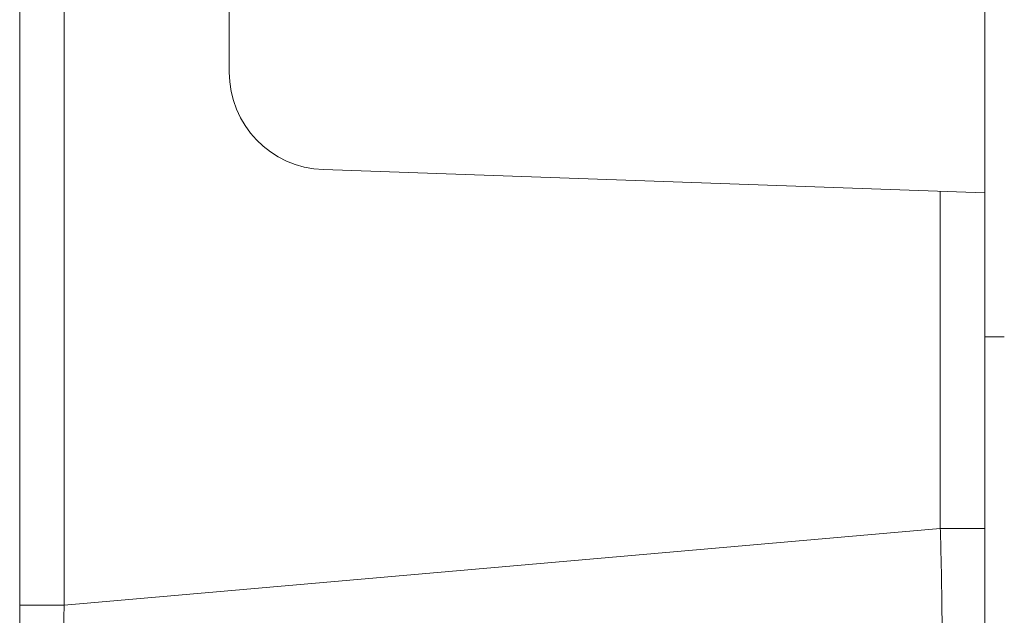
# Model space of a CAD drawing. Extents: x 16.9 to 103.7, y 16.3 to 81.4.
# Drawn here: x 18.2 to 19, y 47.5 to 48 of the extents above; entities that cross this region are included whole.
import ezdxf

# ---------------------------------------------------------------- set-up
doc = ezdxf.new("R2010")
doc.units = 0
doc.header["$MEASUREMENT"] = 0
doc.linetypes.add('DCAD_CONTINUOUS', pattern=[0])
doc.layers.get('0').update_dxf_attribs({"lineweight": 0})
doc.layers.add('3_P15B8146401_3', color=7, linetype='Continuous', lineweight=0)

msp = doc.modelspace()

# ---------------------------------------------------------------- linework, layer by layer
at = {"color": 7, "linetype": 'DCAD_CONTINUOUS', "lineweight": 0, "ltscale": 0.004921}
for p, q in [((18.97554, 46.19247), (18.97554, 56.02499)), ((18.19601, 55.3205), (18.19601, 44.18019)), ((18.23194, 54.94519), (18.23194, 47.55134)), ((18.3653, 47.98179), (18.3653, 53.55936)), ((18.97554, 47.88444), (18.44129, 47.90309)), ((18.9396, 47.61325), (18.9396, 47.88569)), ((18.23194, 47.55134), (18.9396, 47.61325)), ((18.97554, 47.61325), (18.9396, 47.61325)), ((18.23194, 47.55134), (18.19601, 47.55134))]:
    msp.add_line(p, q, dxfattribs=at)
msp.add_arc((18.44404, 47.98179), 0.07874, 180, 268, dxfattribs=at)
for points in [[(18.9396, 47.49559), (18.94056, 47.50399), (18.94093, 47.5122), (18.94092, 47.52081), (18.941, 47.52915), (18.941, 47.53752), (18.94093, 47.54596), (18.94084, 47.55439), (18.94072, 47.56279), (18.94059, 47.5712), (18.94043, 47.5796), (18.94025, 47.58801), (18.94005, 47.59643), (18.93983, 47.60484), (18.9396, 47.61325)], [(18.23194, 47.55134), (18.23171, 47.54293), (18.23149, 47.53451), (18.2313, 47.5261), (18.23112, 47.51769), (18.23096, 47.50928), (18.23083, 47.50088), (18.23071, 47.49247), (18.23062, 47.48404), (18.23054, 47.4756), (18.23055, 47.46724), (18.23062, 47.45891), (18.23062, 47.45027), (18.23096, 47.44206), (18.23194, 47.43367)]]:
    msp.add_spline(points, degree=3, dxfattribs=at)
at = {"layer": '3_P15B8146401_3', "color": 7, "linetype": 'DCAD_CONTINUOUS', "lineweight": 0, "ltscale": 0.004921}
msp.add_line((18.99129, 47.76793), (18.97554, 47.76793), dxfattribs=at)

doc.saveas('drawing.dxf')
